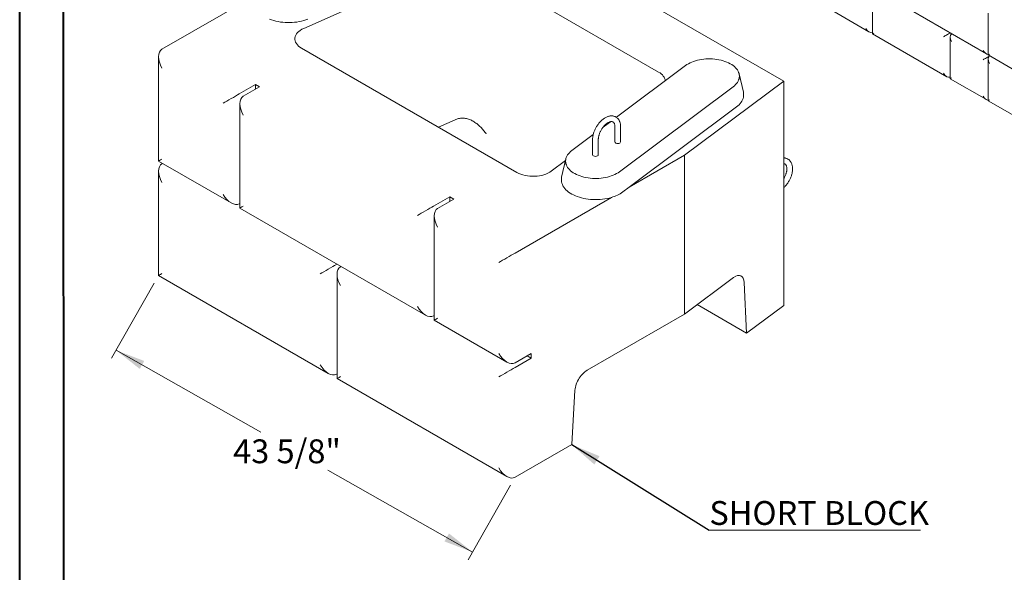
# Model space of a CAD drawing. Units: inches. Extents: x 0 to 8.3, y 0 to 11.7.
# Drawn here: x 0 to 4.3, y 4.5 to 6.9 of the extents above; entities that cross this region are included whole.
import ezdxf

# ---------------------------------------------------------------- set-up
doc = ezdxf.new("R2010")
doc.units = ezdxf.units.IN
doc.header["$MEASUREMENT"] = 0
doc.styles.add('SLDTEXTSTYLE0', font='TXT', dxfattribs={"width": 0.75})
doc.dimstyles.new('SLDDIMSTYLE0', dxfattribs={"dimtxt": 0, "dimasz": 0.13, "dimexe": 0, "dimexo": 0.0625, "dimgap": 0, "dimtad": 0, "dimtih": 1, "dimtoh": 1, "dimdec": 0, "dimrnd": 1e-09, "dimzin": 0, "dimdsep": 46, "dimlunit": 5, "dimtxsty": 'Standard', "dimsah": 1, "dimcen": 0.09, "dimadec": 0, "dimazin": 0, "dimtfac": 0.13, "dimtdec": 0, "dimtofl": 0, "dimtmove": 0, "dimatfit": 3, "dimfxl": 0, "dimfrac": 2, "dimtolj": 1, "dimtzin": 0, "dimarcsym": 0})
doc.dimstyles.new('SLDDIMSTYLE1', dxfattribs={"dimtxt": 0.104167, "dimasz": 0.13, "dimexe": 0, "dimexo": 0.0625, "dimgap": 0.026042, "dimtad": 0, "dimtih": 1, "dimtoh": 1, "dimlfac": 20, "dimrnd": 1e-09, "dimzin": 12, "dimdsep": 46, "dimlunit": 5, "dimtxsty": 'SLDTEXTSTYLE0', "dimsah": 1, "dimcen": 0.09, "dimadec": 0, "dimazin": 3, "dimtfac": 1, "dimtofl": 0, "dimtmove": 0, "dimatfit": 3, "dimfxl": 0, "dimfrac": 2, "dimtolj": 1, "dimtzin": 12, "dimarcsym": 0})

# ---------------------------------------------------------------- blocks, each defined once
blk = doc.blocks.new('_D')
at = {"color": 7, "linetype": 'Continuous', "lineweight": 0}
for p, q in [((0.5893, 5.7241), (0.4042, 5.3973)), ((0.4236, 5.4315), (1.056, 5.0733)), ((1.9806, 4.5496), (1.3482, 4.9078)), ((2.1463, 4.8422), (1.9612, 4.5153))]:
    blk.add_line(p, q, dxfattribs=at)
for points in [[(0.4236, 5.4315), (0.5269, 5.35), (0.5466, 5.3848)], [(1.9806, 4.5496), (1.8774, 4.631), (1.8577, 4.5962)]]:
    blk.add_solid(points, dxfattribs=at)
at = {"color": 7, "linetype": 'Continuous', "lineweight": 0, "insert": (0.9348, 5.0421, -0.5482), "char_height": 0.10417, "attachment_point": 1, "style": 'SLDTEXTSTYLE0'}
blk.add_mtext('43 5/8"', dxfattribs=at)
blk = doc.blocks.new('SW_NOTE_3')
at = {"color": 0, "linetype": 'Continuous', "lineweight": 0}
for p, q in [((0, 0), (0.9227, 0)), ((0.9227, 0), (0, 0)), ((0, 0), (0.9227, 0)), ((0.9227, 0), (0, 0)), ((0, 0), (0.9227, 0)), ((0.9227, 0), (0, 0))]:
    blk.add_line(p, q, dxfattribs=at)
at = {"color": 0, "linetype": 'Continuous', "lineweight": 0, "insert": (0.0002, 0.1273), "char_height": 0.104167, "attachment_point": 1, "style": 'SLDTEXTSTYLE0'}
blk.add_mtext('SHORT BLOCK', dxfattribs=at)

msp = doc.modelspace()

# ---------------------------------------------------------------- linework, layer by layer
at = {"color": 7, "linetype": 'Continuous', "lineweight": 40}
for p, q in [((0.00252, 0.00846), (0.00252, 11.69004)), ((0.19978, 0.19794), (0.18901, 11.50449))]:
    msp.add_line(p, q, dxfattribs=at)
at = {"color": 7, "linetype": 'Continuous', "lineweight": 15}
for p, q in [((3.33911, 6.60761), (1.92489, 7.42402)), ((1.86195, 7.11346), (1.2436, 6.83809)), ((2.79279, 6.64745), (1.99392, 7.10863)), ((0.62337, 6.74665), (1.03421, 6.98382)), ((3.72711, 6.9964), (3.72711, 6.81408)), ((3.55387, 6.91409), (3.71176, 6.82294)), ((3.89682, 6.91616), (4.22441, 6.72705)), ((4.23269, 6.90459), (4.23269, 6.72227)), ((3.72711, 6.82224), (3.7259, 6.82154)), ((3.72711, 6.81408), (4.05117, 6.62701)), ((4.06652, 6.81819), (4.06531, 6.81749)), ((4.06652, 6.80046), (4.06652, 6.61814)), ((4.07359, 6.81411), (4.07238, 6.81341)), ((1.23374, 6.75148), (2.17411, 6.20861)), ((0.60873, 6.71428), (0.60873, 6.25848)), ((4.23269, 6.72227), (4.33755, 6.66174)), ((4.23976, 6.71818), (4.23855, 6.71748)), ((2.91036, 6.67558), (2.6084, 6.44962)), ((4.23269, 6.70454), (4.23269, 6.52221)), ((3.16296, 6.55913), (3.14438, 6.63935)), ((4.06652, 6.62631), (4.06531, 6.62561)), ((1.03217, 6.5923), (0.96146, 6.55148)), ((1.04985, 6.58209), (0.97914, 6.54127)), ((1.04985, 6.58209), (1.03217, 6.5923)), ((1.03217, 6.5923), (1.03217, 6.57189)), ((2.62193, 6.21164), (3.11821, 6.58302)), ((2.90656, 6.28391), (3.33911, 6.60761)), ((3.33911, 6.60761), (3.33911, 5.62776)), ((4.06652, 6.61814), (4.22441, 6.527)), ((0.96449, 6.50891), (0.96449, 6.0531)), ((2.66482, 6.14436), (3.13305, 6.49476)), ((4.23269, 6.52221), (4.44715, 6.39841)), ((1.83204, 6.40608), (1.90436, 6.43829)), ((2.58243, 6.43018), (2.55011, 6.40599)), ((2.60182, 6.40863), (2.60182, 6.34229)), ((2.62682, 6.34229), (2.62682, 6.40863)), ((2.50733, 6.37398), (2.41408, 6.3042)), ((2.5046, 6.3525), (2.5046, 6.28616)), ((2.5296, 6.28616), (2.5296, 6.3525)), ((2.90656, 6.28391), (2.66482, 6.14436)), ((2.90656, 6.28391), (2.90656, 5.58985)), ((0.60873, 6.25848), (0.92611, 6.07526)), ((0.62641, 6.24827), (0.62337, 6.24652)), ((2.32414, 6.21431), (2.38625, 6.26079)), ((2.38791, 6.26797), (2.36933, 6.18775)), ((0.60873, 6.21415), (0.60873, 5.75835)), ((2.63677, 6.12338), (2.66482, 6.14436)), ((0.96449, 6.07351), (0.96146, 6.07176)), ((1.8807, 6.10245), (1.80999, 6.06163)), ((1.89838, 6.09225), (1.82767, 6.05143)), ((1.89838, 6.09225), (1.8807, 6.10245)), ((1.8807, 6.10245), (1.8807, 6.08204)), ((2.58678, 6.09931), (2.16575, 5.85626)), ((0.96449, 6.0531), (1.77464, 5.58542)), ((1.81302, 6.01906), (1.81302, 5.56326)), ((1.38876, 5.80818), (1.38572, 5.80643)), ((1.38876, 5.76385), (1.38876, 5.30805)), ((1.40644, 5.79797), (1.4034, 5.79622)), ((0.60873, 5.75835), (1.35037, 5.33021)), ((2.90656, 5.58985), (3.12058, 5.75001)), ((3.16668, 5.72709), (3.17744, 5.50678)), ((3.17744, 5.50678), (2.96185, 5.63124)), ((3.17744, 5.50678), (3.33911, 5.62776)), ((1.81302, 5.58367), (1.80999, 5.58192)), ((1.81302, 5.56326), (2.1304, 5.38004)), ((2.90656, 5.58985), (2.48059, 5.34395)), ((2.23646, 5.41736), (2.16575, 5.37654)), ((2.16575, 5.35613), (2.23646, 5.39695)), ((2.21878, 5.40715), (2.23646, 5.39695)), ((2.23646, 5.39695), (2.23646, 5.41736)), ((1.38876, 5.32846), (1.38572, 5.32671)), ((1.38876, 5.30805), (2.1304, 4.87991)), ((2.41324, 5.01928), (2.4277, 5.25663)), ((2.41324, 5.01928), (2.16575, 4.87641))]:
    msp.add_line(p, q, dxfattribs=at)
at = {"color": 7, "linetype": 'Continuous', "lineweight": 15, "flags": 128}
for points in [[(1.09413, 6.8781), (1.10296, 6.87493), (1.11215, 6.87212), (1.12165, 6.86968), (1.13143, 6.86764), (1.14142, 6.86598), (1.1516, 6.86473), (1.16189, 6.86389), (1.17226, 6.86347), (1.18266, 6.86346), (1.19304, 6.86386), (1.20334, 6.86468), (1.21352, 6.86591), (1.22352, 6.86755), (1.23331, 6.86958), (1.24283, 6.872), (1.25203, 6.87479), (1.26088, 6.87794)], [(3.11821, 6.58302), (3.12378, 6.58753), (3.12877, 6.59225), (3.13315, 6.59718), (3.1369, 6.60227), (3.13999, 6.60751), (3.14241, 6.61286), (3.14414, 6.61831), (3.14519, 6.62381), (3.14553, 6.62934), (3.14518, 6.63487), (3.14413, 6.64037), (3.14238, 6.64581), (3.13995, 6.65117), (3.13685, 6.6564), (3.1331, 6.6615), (3.12871, 6.66642), (3.12371, 6.67114), (3.11813, 6.67564), (3.11199, 6.67989), (3.10534, 6.68387), (3.09819, 6.68757), (3.0906, 6.69095), (3.08261, 6.694), (3.07424, 6.6967), (3.06556, 6.69905), (3.0566, 6.70103), (3.04742, 6.70262), (3.03806, 6.70382), (3.02858, 6.70462), (3.01902, 6.70502), (3.00943, 6.70502), (2.99987, 6.70461), (2.99038, 6.70381), (2.98103, 6.7026), (2.97185, 6.701), (2.9629, 6.69902), (2.95422, 6.69667), (2.94586, 6.69396), (2.93787, 6.69091), (2.93028, 6.68752), (2.92314, 6.68383), (2.91649, 6.67984), (2.91036, 6.67558)], [(3.13305, 6.49476), (3.13903, 6.49956), (3.14442, 6.50459), (3.14921, 6.50981), (3.15337, 6.51522), (3.15688, 6.52077), (3.15972, 6.52645), (3.16189, 6.53223), (3.16337, 6.53808), (3.16415, 6.54398), (3.16423, 6.54989), (3.16362, 6.55579), (3.16296, 6.55913)], [(2.41408, 6.3042), (2.40851, 6.2997), (2.40352, 6.29497), (2.39914, 6.29005), (2.39539, 6.28496), (2.3923, 6.27972), (2.38988, 6.27436), (2.38815, 6.26892), (2.3871, 6.26342), (2.38676, 6.25789), (2.38711, 6.25235), (2.38816, 6.24685), (2.38991, 6.24141), (2.39234, 6.23606), (2.39544, 6.23082), (2.39919, 6.22573), (2.40358, 6.22081), (2.40858, 6.21608), (2.41416, 6.21159), (2.4203, 6.20733), (2.42695, 6.20335), (2.4341, 6.19966), (2.44169, 6.19628), (2.44969, 6.19323), (2.45805, 6.19052), (2.46673, 6.18817), (2.47569, 6.1862), (2.48487, 6.18461), (2.49423, 6.18341), (2.50371, 6.1826), (2.51327, 6.1822), (2.52286, 6.1822), (2.53242, 6.18261), (2.54191, 6.18342), (2.55126, 6.18462), (2.56044, 6.18622), (2.5694, 6.1882), (2.57807, 6.19055), (2.58643, 6.19326), (2.59443, 6.19632), (2.60201, 6.1997), (2.60915, 6.2034), (2.6158, 6.20739), (2.62193, 6.21164)], [(2.36933, 6.18775), (2.36879, 6.18512), (2.36809, 6.17913), (2.36811, 6.17312), (2.36884, 6.16714), (2.3703, 6.16119), (2.37246, 6.15532), (2.37532, 6.14955), (2.37887, 6.14391), (2.38309, 6.13842), (2.38796, 6.13312), (2.39345, 6.12802), (2.39954, 6.12315), (2.4062, 6.11854), (2.4134, 6.11421), (2.42109, 6.11017), (2.42926, 6.10646), (2.43785, 6.10307), (2.44683, 6.10004), (2.45615, 6.09738), (2.46576, 6.0951), (2.47563, 6.0932), (2.4857, 6.09171), (2.49593, 6.09062), (2.50626, 6.08994), (2.51665, 6.08968), (2.52704, 6.08983), (2.53739, 6.0904), (2.54765, 6.09138), (2.55777, 6.09277), (2.56769, 6.09456), (2.57738, 6.09675), (2.58678, 6.09931)], [(2.48059, 5.34395), (2.4753, 5.34059), (2.47007, 5.33666), (2.46494, 5.33219), (2.45997, 5.32722), (2.4552, 5.32181), (2.45068, 5.31601), (2.44646, 5.30988), (2.44259, 5.30348), (2.43909, 5.29688), (2.436, 5.29013), (2.43336, 5.2833), (2.43119, 5.27647), (2.42952, 5.26971), (2.42835, 5.26307), (2.4277, 5.25663)]]:
    msp.add_lwpolyline(points, dxfattribs=at)
at = {"color": 7, "linetype": 'Continuous', "lineweight": 15}
for centre, radius, start, end in [((2.60808, 6.34291), 0.00629, 185.6948, 245.62534), ((2.61432, 6.35424), 0.01921, 242.60967, 297.39033), ((2.62057, 6.34291), 0.00629, 294.37466, 354.3052), ((2.51085, 6.28678), 0.00629, 185.6948, 245.62534), ((2.5171, 6.29812), 0.01921, 242.60967, 297.39033), ((2.52334, 6.28678), 0.00629, 294.37466, 354.3052), ((2.54353, 6.25312), 0.15978, 285.70499, 305.70211)]:
    msp.add_arc(centre, radius, start, end, dxfattribs=at)
for centre, major_axis, ratio, start_param, end_param in [((1.30468, 6.79238), (0.10017, 0.00023), 0.576889, 2.2252677, 3.9240456), ((3.71175, 6.84604), (-0.01414, 0.02449), 0.5773346, 1.5707557, 3.141552), ((3.74711, 6.82563), (0.02, 0.01155), 0.0000704, 2.3561539, 3.1416333), ((4.05117, 6.80933), (0.02, 0.01155), 0.0000704, 0.7853575, 2.3561539), ((4.08652, 6.78892), (-0.01414, 0.02449), 0.5773346, 6.2831447, 7.853941), ((0.65873, 6.68541), (-0.03536, 0.06124), 0.5773346, 6.2831447, 7.853941), ((4.22441, 6.75014), (-0.01414, 0.02449), 0.5773346, 1.5707557, 2.7832324), ((4.22441, 6.70932), (0.02, 0.01155), 0.0000704, 0.7853575, 2.3561539), ((4.25269, 6.69299), (-0.01414, 0.02449), 0.5773346, 6.2831447, 7.853941), ((4.25269, 6.73382), (0.02, 0.01155), 0.0000704, 2.3561539, 3.141552), ((2.72197, 6.60653), (0.10007, 0.00017), 0.5775761, 0.0468683, 0.7837313), ((4.05117, 6.6501), (-0.01414, 0.02449), 0.5773346, 1.5707557, 3.141552), ((4.08652, 6.62969), (0.02, 0.01155), 0.0000704, 2.3561539, 3.1416333), ((0.9261, 6.53106), (0.05, 0.02887), 0.0000704, 0.7853575, 2.3561539), ((1.01449, 6.48004), (-0.03536, 0.06124), 0.5773346, 6.2831447, 7.853941), ((4.22441, 6.55009), (-0.01414, 0.02449), 0.5773346, 1.5707557, 2.7832324), ((4.25269, 6.53376), (0.02, 0.01155), 0.0000704, 2.3561539, 3.1416333), ((1.96545, 6.39258), (0.10012, 0.00017), 0.5769953, 2.0527056, 2.2259565), ((0.65873, 6.18528), (-0.03536, 0.06124), 0.5773346, 6.2831447, 7.853941), ((0.65873, 6.28735), (0.05, 0.02887), 0.0000704, 2.3561539, 3.141552), ((2.24496, 6.24957), (0.1001, 0.00023), 0.5776789, 3.9247227, 5.6235006), ((0.9261, 6.133), (-0.03536, 0.06124), 0.5773346, 1.5707557, 3.141552), ((1.01449, 6.08197), (0.05, 0.02887), 0.0000704, 2.3561539, 3.1416333), ((1.77463, 6.04122), (0.05, 0.02887), 0.0000704, 0.7853575, 2.3561539), ((1.86302, 5.99019), (-0.03536, 0.06124), 0.5773346, 6.2831447, 7.853941), ((2.1304, 5.83584), (0.05, 0.02887), 0.0000704, 0.7853575, 2.3561539), ((1.35037, 5.78601), (0.05, 0.02887), 0.0000704, 0.7853575, 2.3561539), ((0.65873, 5.78722), (0.05, 0.02887), 0.0000704, 2.3561539, 3.1416333), ((1.43876, 5.73498), (-0.03536, 0.06124), 0.5773346, 6.2831447, 7.853941), ((3.12058, 5.68877), (0.031, 0.0686), 0.4991826, 5.5105193, 7.0188968), ((1.77463, 5.64315), (-0.03536, 0.06124), 0.5773346, 1.5707557, 3.141552), ((1.86302, 5.59213), (0.05, 0.02887), 0.0000704, 2.3561539, 3.141552), ((2.1304, 5.43778), (-0.03536, 0.06124), 0.5773346, 1.5707557, 3.141552), ((1.35037, 5.38794), (-0.03536, 0.06124), 0.5773346, 1.5707557, 3.141552), ((2.1304, 5.33571), (0.05, 0.02887), 0.0000704, 0.7853575, 2.3561539), ((1.43876, 5.33692), (0.05, 0.02887), 0.0000704, 2.3561539, 3.1416333), ((2.1304, 4.93764), (-0.03536, 0.06124), 0.5773346, 1.5707557, 3.141552)]:
    msp.add_ellipse(centre, major_axis=major_axis, ratio=ratio, start_param=start_param, end_param=end_param, dxfattribs=at)
for points, knots in [([(2.60641, 6.4508), (2.60581, 6.45117), (2.60388, 6.45236), (2.6003, 6.45379), (2.59576, 6.45508), (2.59101, 6.45577), (2.58609, 6.4559), (2.58102, 6.45545), (2.57583, 6.45442), (2.57053, 6.45281), (2.56519, 6.45061), (2.55984, 6.44784), (2.55454, 6.44454), (2.54933, 6.44074), (2.54427, 6.43648), (2.53939, 6.4318), (2.53471, 6.42674), (2.53028, 6.42134), (2.52612, 6.41565), (2.52224, 6.40971), (2.51869, 6.40355), (2.51549, 6.39722), (2.51265, 6.39077), (2.5102, 6.38424), (2.50816, 6.37766), (2.50655, 6.37109), (2.50541, 6.36456), (2.50472, 6.35834), (2.50463, 6.35438), (2.5046, 6.3525)], [0, 0, 0, 0, 0.0155948, 0.0501784, 0.084748, 0.1195961, 0.1549829, 0.1910968, 0.228024, 0.2657314, 0.3040791, 0.3428666, 0.3818911, 0.4209788, 0.4600159, 0.4989619, 0.5378073, 0.5765617, 0.615245, 0.653883, 0.6925043, 0.731139, 0.769808, 0.8085424, 0.8473735, 0.8863304, 0.9254382, 0.9647123, 1, 1, 1, 1]), ([(2.62682, 6.40863), (2.62681, 6.40974), (2.62677, 6.41293), (2.6263, 6.41803), (2.62525, 6.4238), (2.62367, 6.42926), (2.62157, 6.43431), (2.61899, 6.43891), (2.61595, 6.44301), (2.61251, 6.44654), (2.60932, 6.44916), (2.60717, 6.45037), (2.60641, 6.4508)], [0, 0, 0, 0, 0.0616968, 0.1766483, 0.2916038, 0.4057438, 0.5183209, 0.6286415, 0.7362988, 0.8413101, 0.9440964, 1, 1, 1, 1]), ([(1.91896, 6.44369), (1.92177, 6.44455), (1.92461, 6.44516), (1.93035, 6.44598), (1.93325, 6.44618), (1.93764, 6.44619), (1.93911, 6.44614), (1.94207, 6.44596), (1.94356, 6.44582), (1.94798, 6.44527), (1.9509, 6.44474), (1.95958, 6.44268), (1.96526, 6.44072), (1.97366, 6.43703), (1.97641, 6.43569), (1.98179, 6.43281), (1.98443, 6.43128), (1.99221, 6.42641), (1.99721, 6.42282), (2.00326, 6.41795), (2.00446, 6.41695), (2.00683, 6.41492), (2.00801, 6.41389), (2.0115, 6.41075), (2.01376, 6.4086), (2.02038, 6.402), (2.02456, 6.39739), (2.03053, 6.39019), (2.03246, 6.38774), (2.03529, 6.38399), (2.03622, 6.38273), (2.03759, 6.38082), (2.03827, 6.37986), (2.03895, 6.37889), (2.03939, 6.37825), (2.03962, 6.37792), (2.03984, 6.3776)], [0, 0, 0, 0, 0.0625, 0.0625, 0.125, 0.125, 0.15625, 0.15625, 0.1875, 0.1875, 0.25, 0.25, 0.375, 0.375, 0.4375, 0.4375, 0.5, 0.5, 0.625, 0.625, 0.65625, 0.65625, 0.6875, 0.6875, 0.75, 0.75, 0.875, 0.875, 0.9375, 0.9375, 0.96875, 0.96875, 0.984375, 0.9921875, 0.9921875, 1, 1, 1, 1]), ([(2.5296, 6.3525), (2.5296, 6.35327), (2.52963, 6.3555), (2.52996, 6.35945), (2.53072, 6.36438), (2.53187, 6.36952), (2.53342, 6.3748), (2.53534, 6.38016), (2.53762, 6.38552), (2.54025, 6.39083), (2.54318, 6.39601), (2.5464, 6.40101), (2.54985, 6.40576), (2.55349, 6.41021), (2.55727, 6.41431), (2.56115, 6.41801), (2.56506, 6.42128), (2.56895, 6.42408), (2.57275, 6.42639), (2.5764, 6.42822), (2.57986, 6.42955), (2.58305, 6.43041), (2.58595, 6.43083), (2.58853, 6.43086), (2.5908, 6.43052), (2.59253, 6.43001), (2.59344, 6.42945), (2.59379, 6.42924)], [0, 0, 0, 0, 0.021165, 0.0617852, 0.1026107, 0.1436659, 0.1849389, 0.2263996, 0.2680083, 0.3097208, 0.3514913, 0.3932728, 0.435005, 0.4766385, 0.5181269, 0.5594252, 0.6004931, 0.6412998, 0.681833, 0.7221145, 0.762224, 0.8023163, 0.8426267, 0.883661, 0.9263044, 0.9720923, 1, 1, 1, 1]), ([(2.59379, 6.42924), (2.59409, 6.42908), (2.59502, 6.42859), (2.59631, 6.42739), (2.59777, 6.4256), (2.59906, 6.42334), (2.60018, 6.42057), (2.60107, 6.41724), (2.60163, 6.41358), (2.60181, 6.41062), (2.60182, 6.40895), (2.60182, 6.40863)], [0, 0, 0, 0, 0.0717444, 0.2191622, 0.3507816, 0.4742247, 0.6054712, 0.7318274, 0.8560898, 0.9727935, 1, 1, 1, 1]), ([(3.35746, 6.26715), (3.35668, 6.26761), (3.35455, 6.26885), (3.35076, 6.27028), (3.34617, 6.27144), (3.34226, 6.272), (3.33987, 6.27197), (3.33911, 6.27196)], [0, 0, 0, 0, 0.1417737, 0.3876595, 0.6338031, 0.8823064, 1, 1, 1, 1]), ([(3.33911, 6.14163), (3.3399, 6.14234), (3.34234, 6.14453), (3.34624, 6.14864), (3.35078, 6.1539), (3.35505, 6.15948), (3.35903, 6.16534), (3.36271, 6.17142), (3.36605, 6.17768), (3.36903, 6.18409), (3.37163, 6.1906), (3.37383, 6.19717), (3.3756, 6.20375), (3.37693, 6.2103), (3.3778, 6.21678), (3.37819, 6.22314), (3.37808, 6.22935), (3.37745, 6.23534), (3.3763, 6.24107), (3.37462, 6.24645), (3.37242, 6.25142), (3.36975, 6.25593), (3.36663, 6.25993), (3.36312, 6.26335), (3.36004, 6.26577), (3.35805, 6.26683), (3.35746, 6.26715)], [0, 0, 0, 0, 0.02107623, 0.06524005, 0.10929448, 0.15325854, 0.19715949, 0.24102883, 0.28490027, 0.32880142, 0.37276341, 0.41682175, 0.46101077, 0.50536122, 0.54989565, 0.59462008, 0.63951033, 0.68447914, 0.72932818, 0.77380569, 0.81761727, 0.86050671, 0.90234415, 0.94316853, 0.98316916, 1, 1, 1, 1]), ([(3.33911, 6.24699), (3.33957, 6.24698), (3.34092, 6.24697), (3.34275, 6.24653), (3.34423, 6.24605), (3.34495, 6.24555), (3.34511, 6.24545)], [0, 0, 0, 0, 0.1819544, 0.5258549, 0.9000158, 1, 1, 1, 1]), ([(3.34511, 6.24545), (3.34562, 6.24514), (3.3467, 6.2445), (3.34814, 6.24301), (3.34953, 6.24108), (3.35075, 6.23869), (3.35179, 6.23577), (3.35258, 6.23232), (3.35305, 6.22847), (3.35318, 6.22423), (3.35294, 6.21967), (3.35233, 6.21482), (3.35132, 6.20975), (3.34992, 6.20452), (3.34814, 6.19918), (3.34599, 6.19381), (3.34348, 6.18848), (3.34118, 6.18412), (3.33962, 6.18163), (3.33911, 6.18081)], [0, 0, 0, 0, 0.0600419, 0.1273395, 0.1887274, 0.2469737, 0.3088466, 0.3689339, 0.4283109, 0.4875681, 0.5469255, 0.6065548, 0.6665157, 0.726806, 0.7873895, 0.8482123, 0.9092117, 0.970321, 1, 1, 1, 1])]:
    msp.add_open_spline(points, degree=3, knots=knots, dxfattribs=at)

# ---------------------------------------------------------------- block references
at = {"color": 7, "linetype": 'Continuous', "lineweight": 0}
msp.add_blockref('SW_NOTE_3', (3.01427, 4.64531), dxfattribs=at)

# ---------------------------------------------------------------- dimensions: what is measured, and where the dimension line sits
dim = msp.add_linear_dim(base=(0.4236, 5.43152), p1=(2.16575, 4.87641), p2=(0.60873, 5.75835), angle=330.4715, dimstyle='SLDDIMSTYLE1', dxfattribs=at)
dim.commit()
dim.dimension.update_dxf_attribs({"geometry": '_D', "text_midpoint": (1.20211, 4.99055), "dimtype": 160})

# ---------------------------------------------------------------- leaders
msp.add_leader([(2.41324, 5.01928), (3.01427, 4.64531)], dimstyle='SLDDIMSTYLE0', dxfattribs=at)

doc.saveas('drawing.dxf')
